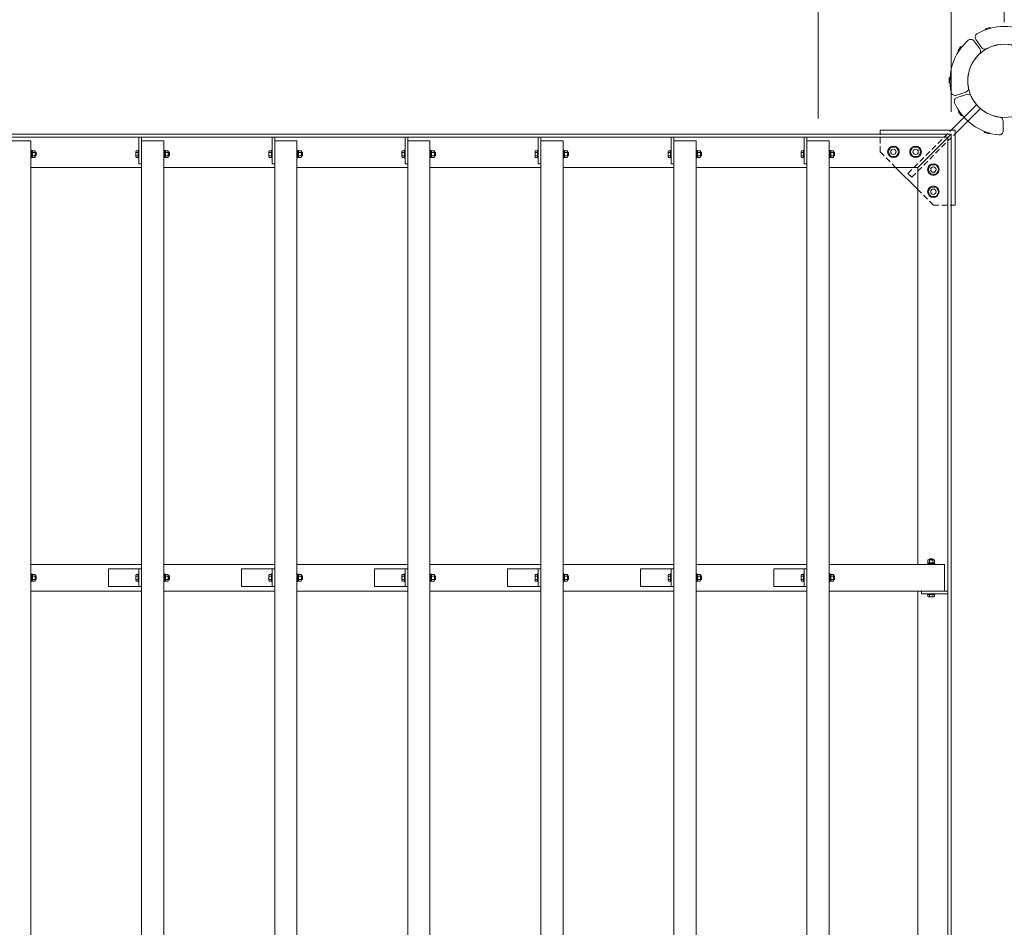
# Model space of a CAD drawing. Extents: x -2387 to 18613, y 30 to 14880.
# Drawn here: x 1975 to 4195, y 10690 to 12736 of the extents above; entities that cross this region are included whole.
import ezdxf

# ---------------------------------------------------------------- set-up
doc = ezdxf.new("R2010")
doc.units = 0
doc.header["$MEASUREMENT"] = 0
doc.header["$PDMODE"] = 1
doc.linetypes.add('DASHED', pattern=[19.05, 12.7, -6.35])
doc.layers.get('0').update_dxf_attribs({"linetype": 'CONTINUOUS'})
doc.layers.get('DefPoints').update_dxf_attribs({"linetype": 'CONTINUOUS'})
for name, color, linetype, lineweight in [('FRAM3', 1, 'CONTINUOUS', 50), ('OW', 22, 'CONTINUOUS', 18), ('ボルト・ビス', 9, 'CONTINUOUS', 9), ('寸法線', 3, 'CONTINUOUS', 18), ('構造', 141, 'CONTINUOUS', 18), ('隠れ線', 5, 'DASHED', 13)]:
    doc.layers.add(name, color=color, linetype=linetype, lineweight=lineweight)
doc.styles.get("Standard").update_dxf_attribs({"font": 'TXT.SHX', "bigfont": 'bigfont.shx'})
doc.dimstyles.new('50ベース', dxfattribs={"dimscale": 50, "dimtxt": 3, "dimasz": 3, "dimexe": 0, "dimexo": 1, "dimgap": 1, "dimtad": 3, "dimdec": 1, "dimdsep": 46, "dimtxsty": 'Standard', "dimblk": 'DOTSMALL', "dimcen": 0, "dimclrd": 256, "dimclre": 256, "dimclrt": 7, "dimadec": 3, "dimazin": 2, "dimtfac": 1, "dimtdec": 1, "dimtix": 1, "dimtmove": 2, "dimatfit": 2, "dimldrblk": 'OPEN', "dimfxl": 0, "dimtolj": 1, "dimlwd": -1, "dimlwe": -1, "dimarcsym": 0})

# ---------------------------------------------------------------- blocks, each defined once
blk = doc.blocks.new('_DotSmall')
at = {"layer": 'FRAM3', "color": 0, "const_width": 0.5}
blk.add_lwpolyline([(-0.0625, 0, 1), (0.0625, 0, 1)], format="xyb", close=True, dxfattribs=at)
blk = doc.blocks.new('*D14')
at = {"layer": 'DefPoints', "color": 0}
for p in [(4074.7, 13508.5), (1074.7, 12478.2), (4074.7, 12478.2)]:
    blk.add_point(p, dxfattribs=at)
at = {"layer": '寸法線'}
for p, q in [((1074.7, 12528.2), (1074.7, 13508.5)), ((1074.7, 13508.5), (4074.7, 13508.5)), ((4074.7, 12528.2), (4074.7, 13508.5))]:
    blk.add_line(p, q, dxfattribs=at)
at = {"layer": '寸法線', "xscale": 150, "yscale": 150, "zscale": 150, "rotation": 180}
blk.add_blockref('_DotSmall', (1074.7, 13508.5), dxfattribs=at)
at = {"layer": '寸法線', "xscale": 150, "yscale": 150, "zscale": 150}
blk.add_blockref('_DotSmall', (4074.7, 13508.5), dxfattribs=at)
at = {"layer": '寸法線', "color": 7, "insert": (2574.7, 13633.5), "char_height": 150, "attachment_point": 5}
blk.add_mtext('\\A1;3000', dxfattribs=at)
blk = doc.blocks.new('_OPEN')
at = {"color": 0, "linetype": 'ByBlock'}
for p, q in [((-1, 0.167), (0, 0)), ((0, 0), (-1, -0.167)), ((0, 0), (-1, 0))]:
    blk.add_line(p, q, dxfattribs=at)
blk = doc.blocks.new('*D15')
at = {"layer": 'DefPoints', "color": 0}
for p in [(4194.7, 13794.3), (954.7, 12680.7), (4194.7, 12680.7)]:
    blk.add_point(p, dxfattribs=at)
at = {"layer": '寸法線'}
for p, q in [((954.7, 12730.7), (954.7, 13794.3)), ((954.7, 13794.3), (4194.7, 13794.3)), ((4194.7, 12730.7), (4194.7, 13794.3))]:
    blk.add_line(p, q, dxfattribs=at)
at = {"layer": '寸法線', "xscale": 150, "yscale": 150, "zscale": 150, "rotation": 180}
blk.add_blockref('_DotSmall', (954.7, 13794.3), dxfattribs=at)
at = {"layer": '寸法線', "xscale": 150, "yscale": 150, "zscale": 150}
blk.add_blockref('_DotSmall', (4194.7, 13794.3), dxfattribs=at)
at = {"layer": '寸法線', "color": 7, "insert": (2574.7, 13919.3), "char_height": 150, "attachment_point": 5}
blk.add_mtext('\\A1;3240', dxfattribs=at)
blk = doc.blocks.new('*D17')
at = {"layer": 'DefPoints', "color": 0}
for p in [(3774.7, 13219.3), (1374.7, 12463.2), (3774.7, 12463.2)]:
    blk.add_point(p, dxfattribs=at)
at = {"layer": '寸法線'}
for p, q in [((1374.7, 12513.2), (1374.7, 13219.3)), ((1374.7, 13219.3), (3774.7, 13219.3)), ((3774.7, 12513.2), (3774.7, 13219.3))]:
    blk.add_line(p, q, dxfattribs=at)
at = {"layer": '寸法線', "xscale": 150, "yscale": 150, "zscale": 150, "rotation": 180}
blk.add_blockref('_DotSmall', (1374.7, 13219.3), dxfattribs=at)
at = {"layer": '寸法線', "xscale": 150, "yscale": 150, "zscale": 150}
blk.add_blockref('_DotSmall', (3774.7, 13219.3), dxfattribs=at)
at = {"layer": '寸法線', "color": 7, "insert": (2574.7, 13344.3), "char_height": 150, "attachment_point": 5}
blk.add_mtext('\\A1;2400@300×8', dxfattribs=at)
blk = doc.blocks.new('*D18')
at = {"layer": 'DefPoints', "color": 0}
for p in [(4074.7, 13219.3), (4074.7, 12478.2), (3774.7, 12463.2)]:
    blk.add_point(p, dxfattribs=at)
at = {"layer": '寸法線'}
for p, q in [((3774.7, 13219.3), (3624.7, 13219.3)), ((3774.7, 12513.2), (3774.7, 13219.3)), ((3774.7, 13219.3), (4074.7, 13219.3)), ((4074.7, 12528.2), (4074.7, 13219.3)), ((4074.7, 13219.3), (4224.7, 13219.3))]:
    blk.add_line(p, q, dxfattribs=at)
at = {"layer": '寸法線', "xscale": 150, "yscale": 150, "zscale": 150}
blk.add_blockref('_DotSmall', (3774.7, 13219.3), dxfattribs=at)
at = {"layer": '寸法線', "xscale": 150, "yscale": 150, "zscale": 150, "rotation": 180}
blk.add_blockref('_DotSmall', (4074.7, 13219.3), dxfattribs=at)
at = {"layer": '寸法線', "color": 7, "insert": (3924.7, 13344.3), "char_height": 150, "attachment_point": 5}
blk.add_mtext('\\A1;300', dxfattribs=at)
blk = doc.blocks.new('*D8')
at = {"layer": 'DefPoints', "color": 0}
for p in [(4194.7, 13794.3), (4194.7, 12680.7), (7434.7, 12680.7)]:
    blk.add_point(p, dxfattribs=at)
at = {"layer": '寸法線'}
for p, q in [((4194.7, 12730.7), (4194.7, 13794.3)), ((7434.7, 13794.3), (4194.7, 13794.3)), ((7434.7, 12730.7), (7434.7, 13794.3))]:
    blk.add_line(p, q, dxfattribs=at)
at = {"layer": '寸法線', "xscale": 150, "yscale": 150, "zscale": 150, "rotation": 180}
blk.add_blockref('_DotSmall', (4194.7, 13794.3), dxfattribs=at)
at = {"layer": '寸法線', "xscale": 150, "yscale": 150, "zscale": 150}
blk.add_blockref('_DotSmall', (7434.7, 13794.3), dxfattribs=at)
at = {"layer": '寸法線', "color": 7, "insert": (5814.7, 13919.3), "char_height": 150, "attachment_point": 5}
blk.add_mtext('\\A1;3240', dxfattribs=at)

msp = doc.modelspace()

# ---------------------------------------------------------------- linework, layer by layer
at = {"layer": 'OW'}
for p, q in [((1949.71, 12463.17), (1999.71, 12463.17)), ((1949.71, 12463.17), (1999.71, 12463.17)), ((1999.71, 9493.17), (1999.71, 12463.17)), ((2249.71, 9493.17), (2249.71, 12463.17)), ((2249.71, 12463.17), (2299.71, 12463.17)), ((2249.71, 12463.17), (2299.71, 12463.17)), ((2299.71, 9493.17), (2299.71, 12463.17)), ((2549.71, 9493.17), (2549.71, 12463.17)), ((2549.71, 12463.17), (2599.71, 12463.17)), ((2549.71, 12463.17), (2599.71, 12463.17)), ((2599.71, 9493.17), (2599.71, 12463.17)), ((2849.71, 9493.17), (2849.71, 12463.17)), ((2849.71, 12463.17), (2899.71, 12463.17)), ((2849.71, 12463.17), (2899.71, 12463.17)), ((2899.71, 9493.17), (2899.71, 12463.17)), ((3149.71, 9493.17), (3149.71, 12463.17)), ((3149.71, 12463.17), (3199.71, 12463.17)), ((3149.71, 12463.17), (3199.71, 12463.17)), ((3199.71, 9493.17), (3199.71, 12463.17)), ((3449.71, 9493.17), (3449.71, 12463.17)), ((3449.71, 12463.17), (3499.71, 12463.17)), ((3449.71, 12463.17), (3499.71, 12463.17)), ((3499.71, 9493.17), (3499.71, 12463.17)), ((3749.71, 9493.17), (3749.71, 12463.17)), ((3749.71, 12463.17), (3799.71, 12463.17)), ((3749.71, 12463.17), (3799.71, 12463.17)), ((3799.71, 9493.17), (3799.71, 12463.17)), ((1999.71, 11508.17), (2249.71, 11508.17)), ((2299.71, 11508.17), (2549.71, 11508.17)), ((2599.71, 11508.17), (2849.71, 11508.17)), ((2899.71, 11508.17), (3149.71, 11508.17)), ((3199.71, 11508.17), (3449.71, 11508.17)), ((3499.71, 11508.17), (3749.71, 11508.17)), ((3799.71, 11508.17), (4059.71, 11508.17)), ((4059.71, 11448.17), (4059.71, 11508.17)), ((1999.71, 11448.17), (2249.71, 11448.17)), ((2299.71, 11448.17), (2549.71, 11448.17)), ((2599.71, 11448.17), (2849.71, 11448.17)), ((2899.71, 11448.17), (3149.71, 11448.17)), ((3199.71, 11448.17), (3449.71, 11448.17)), ((3499.71, 11448.17), (3749.71, 11448.17)), ((3799.71, 11448.17), (4059.71, 11448.17))]:
    msp.add_line(p, q, dxfattribs=at)
at = {"layer": 'OW', "linetype": 'Continuous', "flags": 128}
for points in [[(4234.43, 12670.48, 0.2565684), (4154.99, 12670.48, -0.3777678), (4143.38, 12673.08), (4130.36, 12690.99, -0.4442633), (4133.12, 12704.06, -0.2696777), (4256.3, 12704.06, -0.4442633), (4259.06, 12690.99), (4246.04, 12673.08, -0.3777678)], [(4138.21, 12658.29, 0.2565684), (4113.66, 12582.74, -0.3777678), (4107.6, 12572.5), (4086.55, 12565.66, -0.4442633), (4074.97, 12572.32, -0.2696777), (4113.03, 12689.47, -0.4442633), (4126.32, 12688.05), (4139.33, 12670.14, -0.3777678)], [(4184.34, 12516.33, -0.2565684), (4120.07, 12563.02, 0.3777678), (4109.15, 12567.74), (4088.09, 12560.9, 0.4442633), (4082.64, 12548.71, 0.2696777), (4182.3, 12476.3, 0.4442633), (4192.21, 12485.26), (4192.21, 12507.4, 0.3777678)]]:
    msp.add_lwpolyline(points, format="xyb", close=True, dxfattribs=at)
at = {"layer": 'ボルト・ビス', "ltscale": 0.5}
for p, q in [((1999.71, 12441.67), (2001.31, 12441.67)), ((1999.71, 12424.67), (1999.71, 12441.67)), ((2001.31, 12441.67), (2001.31, 12424.67)), ((2001.31, 12440.87), (2001.31, 12425.47)), ((2001.31, 12440.87), (2003.31, 12440.87)), ((2001.31, 12432.55), (2003.31, 12433.84)), ((2003.31, 12425.47), (2003.31, 12440.87)), ((2003.89, 12440.68), (2003.31, 12439.67)), ((2003.31, 12439.67), (2003.31, 12426.67)), ((2009.23, 12440.68), (2003.89, 12440.68)), ((2009.23, 12436.93), (2003.89, 12436.93)), ((2009.23, 12440.68), (2009.81, 12439.67)), ((2009.81, 12439.67), (2009.81, 12426.67)), ((2011.48, 12437.17), (2009.81, 12437.17)), ((2012.11, 12436.55), (2009.81, 12436.55)), ((2012.11, 12436.55), (2011.48, 12437.17)), ((2011.48, 12437.17), (2011.48, 12429.17)), ((2012.11, 12436.55), (2012.11, 12429.8)), ((2236.61, 12438.8), (2236.61, 12427.54)), ((2237.29, 12440.68), (2242.11, 12440.68)), ((2237.29, 12436.93), (2242.11, 12436.93)), ((2242.11, 12441.67), (2243.71, 12441.67)), ((2242.11, 12441.67), (2242.11, 12424.67)), ((2242.11, 12440.68), (2242.11, 12425.67)), ((2243.71, 12424.67), (2243.71, 12441.67)), ((2299.71, 12441.67), (2301.31, 12441.67)), ((2299.71, 12424.67), (2299.71, 12441.67)), ((2301.31, 12441.67), (2301.31, 12424.67)), ((2301.31, 12440.87), (2301.31, 12425.47)), ((2301.31, 12440.87), (2303.31, 12440.87)), ((2301.31, 12432.55), (2303.31, 12433.84)), ((2303.31, 12425.47), (2303.31, 12440.87)), ((2303.89, 12440.68), (2303.31, 12439.67)), ((2303.31, 12439.67), (2303.31, 12426.67)), ((2309.23, 12440.68), (2303.89, 12440.68)), ((2309.23, 12436.93), (2303.89, 12436.93)), ((2309.23, 12440.68), (2309.81, 12439.67)), ((2309.81, 12439.67), (2309.81, 12426.67)), ((2311.48, 12437.17), (2309.81, 12437.17)), ((2312.11, 12436.55), (2309.81, 12436.55)), ((2312.11, 12436.55), (2311.48, 12437.17)), ((2311.48, 12437.17), (2311.48, 12429.17)), ((2312.11, 12436.55), (2312.11, 12429.8)), ((2536.61, 12438.8), (2536.61, 12427.54)), ((2537.29, 12440.68), (2542.11, 12440.68)), ((2537.29, 12436.93), (2542.11, 12436.93)), ((2542.11, 12441.67), (2543.71, 12441.67)), ((2542.11, 12441.67), (2542.11, 12424.67)), ((2542.11, 12440.68), (2542.11, 12425.67)), ((2543.71, 12424.67), (2543.71, 12441.67)), ((2599.71, 12441.67), (2601.31, 12441.67)), ((2599.71, 12424.67), (2599.71, 12441.67)), ((2601.31, 12441.67), (2601.31, 12424.67)), ((2601.31, 12440.87), (2601.31, 12425.47)), ((2601.31, 12440.87), (2603.31, 12440.87)), ((2601.31, 12432.55), (2603.31, 12433.84)), ((2603.31, 12425.47), (2603.31, 12440.87)), ((2603.89, 12440.68), (2603.31, 12439.67)), ((2603.31, 12439.67), (2603.31, 12426.67)), ((2609.23, 12440.68), (2603.89, 12440.68)), ((2609.23, 12436.93), (2603.89, 12436.93)), ((2609.23, 12440.68), (2609.81, 12439.67)), ((2609.81, 12439.67), (2609.81, 12426.67)), ((2611.48, 12437.17), (2609.81, 12437.17)), ((2612.11, 12436.55), (2609.81, 12436.55)), ((2612.11, 12436.55), (2611.48, 12437.17)), ((2611.48, 12437.17), (2611.48, 12429.17)), ((2612.11, 12436.55), (2612.11, 12429.8)), ((2836.61, 12438.8), (2836.61, 12427.54)), ((2837.29, 12440.68), (2842.11, 12440.68)), ((2837.29, 12436.93), (2842.11, 12436.93)), ((2842.11, 12441.67), (2843.71, 12441.67)), ((2842.11, 12441.67), (2842.11, 12424.67)), ((2842.11, 12440.68), (2842.11, 12425.67)), ((2843.71, 12424.67), (2843.71, 12441.67)), ((2899.71, 12441.67), (2901.31, 12441.67)), ((2899.71, 12424.67), (2899.71, 12441.67)), ((2901.31, 12441.67), (2901.31, 12424.67)), ((2901.31, 12440.87), (2901.31, 12425.47)), ((2901.31, 12440.87), (2903.31, 12440.87)), ((2901.31, 12432.55), (2903.31, 12433.84)), ((2903.31, 12425.47), (2903.31, 12440.87)), ((2903.89, 12440.68), (2903.31, 12439.67)), ((2903.31, 12439.67), (2903.31, 12426.67)), ((2909.23, 12440.68), (2903.89, 12440.68)), ((2909.23, 12436.93), (2903.89, 12436.93)), ((2909.23, 12440.68), (2909.81, 12439.67)), ((2909.81, 12439.67), (2909.81, 12426.67)), ((2911.48, 12437.17), (2909.81, 12437.17)), ((2912.11, 12436.55), (2909.81, 12436.55)), ((2912.11, 12436.55), (2911.48, 12437.17)), ((2911.48, 12437.17), (2911.48, 12429.17)), ((2912.11, 12436.55), (2912.11, 12429.8)), ((3136.61, 12438.8), (3136.61, 12427.54)), ((3137.29, 12440.68), (3142.11, 12440.68)), ((3137.29, 12436.93), (3142.11, 12436.93)), ((3142.11, 12441.67), (3143.71, 12441.67)), ((3142.11, 12441.67), (3142.11, 12424.67)), ((3142.11, 12440.68), (3142.11, 12425.67)), ((3143.71, 12424.67), (3143.71, 12441.67)), ((3199.71, 12441.67), (3201.31, 12441.67)), ((3199.71, 12424.67), (3199.71, 12441.67)), ((3201.31, 12441.67), (3201.31, 12424.67)), ((3201.31, 12440.87), (3201.31, 12425.47)), ((3201.31, 12440.87), (3203.31, 12440.87)), ((3201.31, 12432.55), (3203.31, 12433.84)), ((3203.31, 12425.47), (3203.31, 12440.87)), ((3203.89, 12440.68), (3203.31, 12439.67)), ((3203.31, 12439.67), (3203.31, 12426.67)), ((3209.23, 12440.68), (3203.89, 12440.68)), ((3209.23, 12436.93), (3203.89, 12436.93)), ((3209.23, 12440.68), (3209.81, 12439.67)), ((3209.81, 12439.67), (3209.81, 12426.67)), ((3211.48, 12437.17), (3209.81, 12437.17)), ((3212.11, 12436.55), (3209.81, 12436.55)), ((3212.11, 12436.55), (3211.48, 12437.17)), ((3211.48, 12437.17), (3211.48, 12429.17)), ((3212.11, 12436.55), (3212.11, 12429.8)), ((3436.61, 12438.8), (3436.61, 12427.54)), ((3437.29, 12440.68), (3442.11, 12440.68)), ((3437.29, 12436.93), (3442.11, 12436.93)), ((3442.11, 12441.67), (3443.71, 12441.67)), ((3442.11, 12441.67), (3442.11, 12424.67)), ((3442.11, 12440.68), (3442.11, 12425.67)), ((3443.71, 12424.67), (3443.71, 12441.67)), ((3499.71, 12441.67), (3501.31, 12441.67)), ((3499.71, 12424.67), (3499.71, 12441.67)), ((3501.31, 12441.67), (3501.31, 12424.67)), ((3501.31, 12440.87), (3501.31, 12425.47)), ((3501.31, 12440.87), (3503.31, 12440.87)), ((3501.31, 12432.55), (3503.31, 12433.84)), ((3503.31, 12425.47), (3503.31, 12440.87)), ((3503.89, 12440.68), (3503.31, 12439.67)), ((3503.31, 12439.67), (3503.31, 12426.67)), ((3509.23, 12440.68), (3503.89, 12440.68)), ((3509.23, 12436.93), (3503.89, 12436.93)), ((3509.23, 12440.68), (3509.81, 12439.67)), ((3509.81, 12439.67), (3509.81, 12426.67)), ((3511.48, 12437.17), (3509.81, 12437.17)), ((3512.11, 12436.55), (3509.81, 12436.55)), ((3512.11, 12436.55), (3511.48, 12437.17)), ((3511.48, 12437.17), (3511.48, 12429.17)), ((3512.11, 12436.55), (3512.11, 12429.8)), ((3736.61, 12438.8), (3736.61, 12427.54)), ((3737.29, 12440.68), (3742.11, 12440.68)), ((3737.29, 12436.93), (3742.11, 12436.93)), ((3742.11, 12441.67), (3743.71, 12441.67)), ((3742.11, 12441.67), (3742.11, 12424.67)), ((3742.11, 12440.68), (3742.11, 12425.67)), ((3743.71, 12424.67), (3743.71, 12441.67)), ((3799.71, 12441.67), (3801.31, 12441.67)), ((3799.71, 12424.67), (3799.71, 12441.67)), ((3801.31, 12441.67), (3801.31, 12424.67)), ((3801.31, 12440.87), (3801.31, 12425.47)), ((3801.31, 12440.87), (3803.31, 12440.87)), ((3801.31, 12432.55), (3803.31, 12433.84)), ((3803.31, 12425.47), (3803.31, 12440.87)), ((3803.89, 12440.68), (3803.31, 12439.67)), ((3803.31, 12439.67), (3803.31, 12426.67)), ((3809.23, 12440.68), (3803.89, 12440.68)), ((3809.23, 12436.93), (3803.89, 12436.93)), ((3809.23, 12440.68), (3809.81, 12439.67)), ((3809.81, 12439.67), (3809.81, 12426.67)), ((3811.48, 12437.17), (3809.81, 12437.17)), ((3812.11, 12436.55), (3809.81, 12436.55)), ((3812.11, 12436.55), (3811.48, 12437.17)), ((3811.48, 12437.17), (3811.48, 12429.17)), ((3812.11, 12436.55), (3812.11, 12429.8)), ((1999.71, 12424.67), (2001.31, 12424.67)), ((2001.31, 12425.47), (2003.31, 12425.47)), ((2003.89, 12425.67), (2003.31, 12426.67)), ((2009.23, 12429.42), (2003.89, 12429.42)), ((2009.23, 12425.67), (2003.89, 12425.67)), ((2009.23, 12425.67), (2009.81, 12426.67)), ((2012.11, 12429.8), (2009.81, 12429.8)), ((2011.48, 12429.17), (2009.81, 12429.17)), ((2011.48, 12429.17), (2012.11, 12429.8)), ((2237.29, 12429.42), (2242.11, 12429.42)), ((2237.29, 12425.67), (2242.11, 12425.67)), ((2242.11, 12424.67), (2243.71, 12424.67)), ((2299.71, 12424.67), (2301.31, 12424.67)), ((2301.31, 12425.47), (2303.31, 12425.47)), ((2303.89, 12425.67), (2303.31, 12426.67)), ((2309.23, 12429.42), (2303.89, 12429.42)), ((2309.23, 12425.67), (2303.89, 12425.67)), ((2309.23, 12425.67), (2309.81, 12426.67)), ((2312.11, 12429.8), (2309.81, 12429.8)), ((2311.48, 12429.17), (2309.81, 12429.17)), ((2311.48, 12429.17), (2312.11, 12429.8)), ((2537.29, 12429.42), (2542.11, 12429.42)), ((2537.29, 12425.67), (2542.11, 12425.67)), ((2542.11, 12424.67), (2543.71, 12424.67)), ((2599.71, 12424.67), (2601.31, 12424.67)), ((2601.31, 12425.47), (2603.31, 12425.47)), ((2603.89, 12425.67), (2603.31, 12426.67)), ((2609.23, 12429.42), (2603.89, 12429.42)), ((2609.23, 12425.67), (2603.89, 12425.67)), ((2609.23, 12425.67), (2609.81, 12426.67)), ((2612.11, 12429.8), (2609.81, 12429.8)), ((2611.48, 12429.17), (2609.81, 12429.17)), ((2611.48, 12429.17), (2612.11, 12429.8)), ((2837.29, 12429.42), (2842.11, 12429.42)), ((2837.29, 12425.67), (2842.11, 12425.67)), ((2842.11, 12424.67), (2843.71, 12424.67)), ((2899.71, 12424.67), (2901.31, 12424.67)), ((2901.31, 12425.47), (2903.31, 12425.47)), ((2903.89, 12425.67), (2903.31, 12426.67)), ((2909.23, 12429.42), (2903.89, 12429.42)), ((2909.23, 12425.67), (2903.89, 12425.67)), ((2909.23, 12425.67), (2909.81, 12426.67)), ((2912.11, 12429.8), (2909.81, 12429.8)), ((2911.48, 12429.17), (2909.81, 12429.17)), ((2911.48, 12429.17), (2912.11, 12429.8)), ((3137.29, 12429.42), (3142.11, 12429.42)), ((3137.29, 12425.67), (3142.11, 12425.67)), ((3142.11, 12424.67), (3143.71, 12424.67)), ((3199.71, 12424.67), (3201.31, 12424.67)), ((3201.31, 12425.47), (3203.31, 12425.47)), ((3203.89, 12425.67), (3203.31, 12426.67)), ((3209.23, 12429.42), (3203.89, 12429.42)), ((3209.23, 12425.67), (3203.89, 12425.67)), ((3209.23, 12425.67), (3209.81, 12426.67)), ((3212.11, 12429.8), (3209.81, 12429.8)), ((3211.48, 12429.17), (3209.81, 12429.17)), ((3211.48, 12429.17), (3212.11, 12429.8)), ((3437.29, 12429.42), (3442.11, 12429.42)), ((3437.29, 12425.67), (3442.11, 12425.67)), ((3442.11, 12424.67), (3443.71, 12424.67)), ((3499.71, 12424.67), (3501.31, 12424.67)), ((3501.31, 12425.47), (3503.31, 12425.47)), ((3503.89, 12425.67), (3503.31, 12426.67)), ((3509.23, 12429.42), (3503.89, 12429.42)), ((3509.23, 12425.67), (3503.89, 12425.67)), ((3509.23, 12425.67), (3509.81, 12426.67)), ((3512.11, 12429.8), (3509.81, 12429.8)), ((3511.48, 12429.17), (3509.81, 12429.17)), ((3511.48, 12429.17), (3512.11, 12429.8)), ((3737.29, 12429.42), (3742.11, 12429.42)), ((3737.29, 12425.67), (3742.11, 12425.67)), ((3742.11, 12424.67), (3743.71, 12424.67)), ((3799.71, 12424.67), (3801.31, 12424.67)), ((3801.31, 12425.47), (3803.31, 12425.47)), ((3803.89, 12425.67), (3803.31, 12426.67)), ((3809.23, 12429.42), (3803.89, 12429.42)), ((3809.23, 12425.67), (3803.89, 12425.67)), ((3809.23, 12425.67), (3809.81, 12426.67)), ((3812.11, 12429.8), (3809.81, 12429.8)), ((3811.48, 12429.17), (3809.81, 12429.17)), ((3811.48, 12429.17), (3812.11, 12429.8)), ((4038.21, 11509.77), (4021.21, 11509.77)), ((4021.21, 11508.17), (4021.21, 11509.77)), ((4021.21, 11508.17), (4038.21, 11508.17)), ((4022.01, 11509.77), (4022.01, 11511.77)), ((4022.01, 11511.77), (4037.41, 11511.77)), ((4037.41, 11509.77), (4022.01, 11509.77)), ((4022.2, 11517.69), (4023.21, 11518.27)), ((4022.2, 11517.69), (4022.2, 11512.35)), ((4022.2, 11512.35), (4023.21, 11511.77)), ((4036.21, 11518.27), (4023.21, 11518.27)), ((4036.21, 11511.77), (4023.21, 11511.77)), ((4025.71, 11519.95), (4026.33, 11520.57)), ((4033.71, 11519.95), (4025.71, 11519.95)), ((4025.71, 11519.95), (4025.71, 11518.27)), ((4025.96, 11517.69), (4025.96, 11512.35)), ((4026.33, 11520.57), (4026.33, 11518.27)), ((4033.08, 11520.57), (4026.33, 11520.57)), ((4029.09, 11509.77), (4030.38, 11511.77)), ((4033.08, 11520.57), (4033.71, 11519.95)), ((4033.08, 11520.57), (4033.08, 11518.27)), ((4033.46, 11517.69), (4033.46, 11512.35)), ((4033.71, 11519.95), (4033.71, 11518.27)), ((4037.21, 11517.69), (4036.21, 11518.27)), ((4037.21, 11512.35), (4036.21, 11511.77)), ((4037.21, 11517.69), (4037.21, 11512.35)), ((4037.41, 11509.77), (4037.41, 11511.77)), ((4038.21, 11508.17), (4038.21, 11509.77)), ((1999.71, 11486.67), (2001.31, 11486.67)), ((1999.71, 11469.67), (1999.71, 11486.67)), ((2001.31, 11486.67), (2001.31, 11469.67)), ((2001.31, 11485.87), (2001.31, 11470.47)), ((2001.31, 11485.87), (2003.31, 11485.87)), ((2001.31, 11477.55), (2003.31, 11478.84)), ((2003.31, 11470.47), (2003.31, 11485.87)), ((2003.89, 11485.68), (2003.31, 11484.67)), ((2003.31, 11484.67), (2003.31, 11471.67)), ((2009.23, 11485.68), (2003.89, 11485.68)), ((2009.23, 11481.93), (2003.89, 11481.93)), ((2009.23, 11485.68), (2009.81, 11484.67)), ((2009.81, 11484.67), (2009.81, 11471.67)), ((2011.48, 11482.17), (2009.81, 11482.17)), ((2012.11, 11481.55), (2009.81, 11481.55)), ((2012.11, 11481.55), (2011.48, 11482.17)), ((2011.48, 11482.17), (2011.48, 11474.17)), ((2012.11, 11481.55), (2012.11, 11474.8)), ((2236.61, 11483.8), (2236.61, 11472.54)), ((2237.29, 11485.68), (2242.11, 11485.68)), ((2237.29, 11481.93), (2242.11, 11481.93)), ((2242.11, 11486.67), (2243.71, 11486.67)), ((2242.11, 11486.67), (2242.11, 11469.67)), ((2242.11, 11485.68), (2242.11, 11470.67)), ((2243.71, 11469.67), (2243.71, 11486.67)), ((2299.71, 11486.67), (2301.31, 11486.67)), ((2299.71, 11469.67), (2299.71, 11486.67)), ((2301.31, 11486.67), (2301.31, 11469.67)), ((2301.31, 11485.87), (2301.31, 11470.47)), ((2301.31, 11485.87), (2303.31, 11485.87)), ((2301.31, 11477.55), (2303.31, 11478.84)), ((2303.31, 11470.47), (2303.31, 11485.87)), ((2303.89, 11485.68), (2303.31, 11484.67)), ((2303.31, 11484.67), (2303.31, 11471.67)), ((2309.23, 11485.68), (2303.89, 11485.68)), ((2309.23, 11481.93), (2303.89, 11481.93)), ((2309.23, 11485.68), (2309.81, 11484.67)), ((2309.81, 11484.67), (2309.81, 11471.67)), ((2311.48, 11482.17), (2309.81, 11482.17)), ((2312.11, 11481.55), (2309.81, 11481.55)), ((2312.11, 11481.55), (2311.48, 11482.17)), ((2311.48, 11482.17), (2311.48, 11474.17)), ((2312.11, 11481.55), (2312.11, 11474.8)), ((2536.61, 11483.8), (2536.61, 11472.54)), ((2537.29, 11485.68), (2542.11, 11485.68)), ((2537.29, 11481.93), (2542.11, 11481.93)), ((2542.11, 11486.67), (2543.71, 11486.67)), ((2542.11, 11486.67), (2542.11, 11469.67)), ((2542.11, 11485.68), (2542.11, 11470.67)), ((2543.71, 11469.67), (2543.71, 11486.67)), ((2599.71, 11486.67), (2601.31, 11486.67)), ((2599.71, 11469.67), (2599.71, 11486.67)), ((2601.31, 11486.67), (2601.31, 11469.67)), ((2601.31, 11485.87), (2601.31, 11470.47)), ((2601.31, 11485.87), (2603.31, 11485.87)), ((2601.31, 11477.55), (2603.31, 11478.84)), ((2603.31, 11470.47), (2603.31, 11485.87)), ((2603.89, 11485.68), (2603.31, 11484.67)), ((2603.31, 11484.67), (2603.31, 11471.67)), ((2609.23, 11485.68), (2603.89, 11485.68)), ((2609.23, 11481.93), (2603.89, 11481.93)), ((2609.23, 11485.68), (2609.81, 11484.67)), ((2609.81, 11484.67), (2609.81, 11471.67)), ((2611.48, 11482.17), (2609.81, 11482.17)), ((2612.11, 11481.55), (2609.81, 11481.55)), ((2612.11, 11481.55), (2611.48, 11482.17)), ((2611.48, 11482.17), (2611.48, 11474.17)), ((2612.11, 11481.55), (2612.11, 11474.8)), ((2836.61, 11483.8), (2836.61, 11472.54)), ((2837.29, 11485.68), (2842.11, 11485.68)), ((2837.29, 11481.93), (2842.11, 11481.93)), ((2842.11, 11486.67), (2843.71, 11486.67)), ((2842.11, 11486.67), (2842.11, 11469.67)), ((2842.11, 11485.68), (2842.11, 11470.67)), ((2843.71, 11469.67), (2843.71, 11486.67)), ((2899.71, 11486.67), (2901.31, 11486.67)), ((2899.71, 11469.67), (2899.71, 11486.67)), ((2901.31, 11486.67), (2901.31, 11469.67)), ((2901.31, 11485.87), (2901.31, 11470.47)), ((2901.31, 11485.87), (2903.31, 11485.87)), ((2901.31, 11477.55), (2903.31, 11478.84)), ((2903.31, 11470.47), (2903.31, 11485.87)), ((2903.89, 11485.68), (2903.31, 11484.67)), ((2903.31, 11484.67), (2903.31, 11471.67)), ((2909.23, 11485.68), (2903.89, 11485.68)), ((2909.23, 11481.93), (2903.89, 11481.93)), ((2909.23, 11485.68), (2909.81, 11484.67)), ((2909.81, 11484.67), (2909.81, 11471.67)), ((2911.48, 11482.17), (2909.81, 11482.17)), ((2912.11, 11481.55), (2909.81, 11481.55)), ((2912.11, 11481.55), (2911.48, 11482.17)), ((2911.48, 11482.17), (2911.48, 11474.17)), ((2912.11, 11481.55), (2912.11, 11474.8)), ((3136.61, 11483.8), (3136.61, 11472.54)), ((3137.29, 11485.68), (3142.11, 11485.68)), ((3137.29, 11481.93), (3142.11, 11481.93)), ((3142.11, 11486.67), (3143.71, 11486.67)), ((3142.11, 11486.67), (3142.11, 11469.67)), ((3142.11, 11485.68), (3142.11, 11470.67)), ((3143.71, 11469.67), (3143.71, 11486.67)), ((3199.71, 11486.67), (3201.31, 11486.67)), ((3199.71, 11469.67), (3199.71, 11486.67)), ((3201.31, 11486.67), (3201.31, 11469.67)), ((3201.31, 11485.87), (3201.31, 11470.47)), ((3201.31, 11485.87), (3203.31, 11485.87)), ((3201.31, 11477.55), (3203.31, 11478.84)), ((3203.31, 11470.47), (3203.31, 11485.87)), ((3203.89, 11485.68), (3203.31, 11484.67)), ((3203.31, 11484.67), (3203.31, 11471.67)), ((3209.23, 11485.68), (3203.89, 11485.68)), ((3209.23, 11481.93), (3203.89, 11481.93)), ((3209.23, 11485.68), (3209.81, 11484.67)), ((3209.81, 11484.67), (3209.81, 11471.67)), ((3211.48, 11482.17), (3209.81, 11482.17)), ((3212.11, 11481.55), (3209.81, 11481.55)), ((3212.11, 11481.55), (3211.48, 11482.17)), ((3211.48, 11482.17), (3211.48, 11474.17)), ((3212.11, 11481.55), (3212.11, 11474.8)), ((3436.61, 11483.8), (3436.61, 11472.54)), ((3437.29, 11485.68), (3442.11, 11485.68)), ((3437.29, 11481.93), (3442.11, 11481.93)), ((3442.11, 11486.67), (3443.71, 11486.67)), ((3442.11, 11486.67), (3442.11, 11469.67)), ((3442.11, 11485.68), (3442.11, 11470.67)), ((3443.71, 11469.67), (3443.71, 11486.67)), ((3499.71, 11486.67), (3501.31, 11486.67)), ((3499.71, 11469.67), (3499.71, 11486.67)), ((3501.31, 11486.67), (3501.31, 11469.67)), ((3501.31, 11485.87), (3501.31, 11470.47)), ((3501.31, 11485.87), (3503.31, 11485.87)), ((3501.31, 11477.55), (3503.31, 11478.84)), ((3503.31, 11470.47), (3503.31, 11485.87)), ((3503.89, 11485.68), (3503.31, 11484.67)), ((3503.31, 11484.67), (3503.31, 11471.67)), ((3509.23, 11485.68), (3503.89, 11485.68)), ((3509.23, 11481.93), (3503.89, 11481.93)), ((3509.23, 11485.68), (3509.81, 11484.67)), ((3509.81, 11484.67), (3509.81, 11471.67)), ((3511.48, 11482.17), (3509.81, 11482.17)), ((3512.11, 11481.55), (3509.81, 11481.55)), ((3512.11, 11481.55), (3511.48, 11482.17)), ((3511.48, 11482.17), (3511.48, 11474.17)), ((3512.11, 11481.55), (3512.11, 11474.8)), ((3736.61, 11483.8), (3736.61, 11472.54)), ((3737.29, 11485.68), (3742.11, 11485.68)), ((3737.29, 11481.93), (3742.11, 11481.93)), ((3742.11, 11486.67), (3743.71, 11486.67)), ((3742.11, 11486.67), (3742.11, 11469.67)), ((3742.11, 11485.68), (3742.11, 11470.67)), ((3743.71, 11469.67), (3743.71, 11486.67)), ((3799.71, 11486.67), (3801.31, 11486.67)), ((3799.71, 11469.67), (3799.71, 11486.67)), ((3801.31, 11486.67), (3801.31, 11469.67)), ((3801.31, 11485.87), (3801.31, 11470.47)), ((3801.31, 11485.87), (3803.31, 11485.87)), ((3801.31, 11477.55), (3803.31, 11478.84)), ((3803.31, 11470.47), (3803.31, 11485.87)), ((3803.89, 11485.68), (3803.31, 11484.67)), ((3803.31, 11484.67), (3803.31, 11471.67)), ((3809.23, 11485.68), (3803.89, 11485.68)), ((3809.23, 11481.93), (3803.89, 11481.93)), ((3809.23, 11485.68), (3809.81, 11484.67)), ((3809.81, 11484.67), (3809.81, 11471.67)), ((3811.48, 11482.17), (3809.81, 11482.17)), ((3812.11, 11481.55), (3809.81, 11481.55)), ((3812.11, 11481.55), (3811.48, 11482.17)), ((3811.48, 11482.17), (3811.48, 11474.17)), ((3812.11, 11481.55), (3812.11, 11474.8)), ((1999.71, 11469.67), (2001.31, 11469.67)), ((2001.31, 11470.47), (2003.31, 11470.47)), ((2003.89, 11470.67), (2003.31, 11471.67)), ((2009.23, 11474.42), (2003.89, 11474.42)), ((2009.23, 11470.67), (2003.89, 11470.67)), ((2009.23, 11470.67), (2009.81, 11471.67)), ((2012.11, 11474.8), (2009.81, 11474.8)), ((2011.48, 11474.17), (2009.81, 11474.17)), ((2011.48, 11474.17), (2012.11, 11474.8)), ((2237.29, 11474.42), (2242.11, 11474.42)), ((2237.29, 11470.67), (2242.11, 11470.67)), ((2242.11, 11469.67), (2243.71, 11469.67)), ((2299.71, 11469.67), (2301.31, 11469.67)), ((2301.31, 11470.47), (2303.31, 11470.47)), ((2303.89, 11470.67), (2303.31, 11471.67)), ((2309.23, 11474.42), (2303.89, 11474.42)), ((2309.23, 11470.67), (2303.89, 11470.67)), ((2309.23, 11470.67), (2309.81, 11471.67)), ((2312.11, 11474.8), (2309.81, 11474.8)), ((2311.48, 11474.17), (2309.81, 11474.17)), ((2311.48, 11474.17), (2312.11, 11474.8)), ((2537.29, 11474.42), (2542.11, 11474.42)), ((2537.29, 11470.67), (2542.11, 11470.67)), ((2542.11, 11469.67), (2543.71, 11469.67)), ((2599.71, 11469.67), (2601.31, 11469.67)), ((2601.31, 11470.47), (2603.31, 11470.47)), ((2603.89, 11470.67), (2603.31, 11471.67)), ((2609.23, 11474.42), (2603.89, 11474.42)), ((2609.23, 11470.67), (2603.89, 11470.67)), ((2609.23, 11470.67), (2609.81, 11471.67)), ((2612.11, 11474.8), (2609.81, 11474.8)), ((2611.48, 11474.17), (2609.81, 11474.17)), ((2611.48, 11474.17), (2612.11, 11474.8)), ((2837.29, 11474.42), (2842.11, 11474.42)), ((2837.29, 11470.67), (2842.11, 11470.67)), ((2842.11, 11469.67), (2843.71, 11469.67)), ((2899.71, 11469.67), (2901.31, 11469.67)), ((2901.31, 11470.47), (2903.31, 11470.47)), ((2903.89, 11470.67), (2903.31, 11471.67)), ((2909.23, 11474.42), (2903.89, 11474.42)), ((2909.23, 11470.67), (2903.89, 11470.67)), ((2909.23, 11470.67), (2909.81, 11471.67)), ((2912.11, 11474.8), (2909.81, 11474.8)), ((2911.48, 11474.17), (2909.81, 11474.17)), ((2911.48, 11474.17), (2912.11, 11474.8)), ((3137.29, 11474.42), (3142.11, 11474.42)), ((3137.29, 11470.67), (3142.11, 11470.67)), ((3142.11, 11469.67), (3143.71, 11469.67)), ((3199.71, 11469.67), (3201.31, 11469.67)), ((3201.31, 11470.47), (3203.31, 11470.47)), ((3203.89, 11470.67), (3203.31, 11471.67)), ((3209.23, 11474.42), (3203.89, 11474.42)), ((3209.23, 11470.67), (3203.89, 11470.67)), ((3209.23, 11470.67), (3209.81, 11471.67)), ((3212.11, 11474.8), (3209.81, 11474.8)), ((3211.48, 11474.17), (3209.81, 11474.17)), ((3211.48, 11474.17), (3212.11, 11474.8)), ((3437.29, 11474.42), (3442.11, 11474.42)), ((3437.29, 11470.67), (3442.11, 11470.67)), ((3442.11, 11469.67), (3443.71, 11469.67)), ((3499.71, 11469.67), (3501.31, 11469.67)), ((3501.31, 11470.47), (3503.31, 11470.47)), ((3503.89, 11470.67), (3503.31, 11471.67)), ((3509.23, 11474.42), (3503.89, 11474.42)), ((3509.23, 11470.67), (3503.89, 11470.67)), ((3509.23, 11470.67), (3509.81, 11471.67)), ((3512.11, 11474.8), (3509.81, 11474.8)), ((3511.48, 11474.17), (3509.81, 11474.17)), ((3511.48, 11474.17), (3512.11, 11474.8)), ((3737.29, 11474.42), (3742.11, 11474.42)), ((3737.29, 11470.67), (3742.11, 11470.67)), ((3742.11, 11469.67), (3743.71, 11469.67)), ((3799.71, 11469.67), (3801.31, 11469.67)), ((3801.31, 11470.47), (3803.31, 11470.47)), ((3803.89, 11470.67), (3803.31, 11471.67)), ((3809.23, 11474.42), (3803.89, 11474.42)), ((3809.23, 11470.67), (3803.89, 11470.67)), ((3809.23, 11470.67), (3809.81, 11471.67)), ((3812.11, 11474.8), (3809.81, 11474.8)), ((3811.48, 11474.17), (3809.81, 11474.17)), ((3811.48, 11474.17), (3812.11, 11474.8)), ((4021.21, 11440.57), (4021.21, 11442.17)), ((4021.21, 11442.17), (4038.21, 11442.17)), ((4038.21, 11440.57), (4021.21, 11440.57)), ((4037.21, 11440.57), (4022.2, 11440.57)), ((4022.2, 11435.76), (4022.2, 11440.57)), ((4035.34, 11435.07), (4024.08, 11435.07)), ((4025.96, 11435.76), (4025.96, 11440.57)), ((4033.46, 11435.76), (4033.46, 11440.57)), ((4037.21, 11435.76), (4037.21, 11440.57)), ((4038.21, 11440.57), (4038.21, 11442.17))]:
    msp.add_line(p, q, dxfattribs=at)
at = {"layer": 'ボルト・ビス', "linetype": 'Continuous'}
for p, q in [((3938.71, 12448.56), (3932.71, 12438.17)), ((3932.71, 12438.17), (3938.71, 12427.78)), ((3950.71, 12448.56), (3938.71, 12448.56)), ((3956.71, 12438.17), (3950.71, 12448.56)), ((3950.71, 12427.78), (3956.71, 12438.17)), ((3988.71, 12448.56), (3982.71, 12438.17)), ((3982.71, 12438.17), (3988.71, 12427.78)), ((4000.71, 12448.56), (3988.71, 12448.56)), ((4006.71, 12438.17), (4000.71, 12448.56)), ((4000.71, 12427.78), (4006.71, 12438.17)), ((3938.71, 12427.78), (3950.71, 12427.78)), ((3988.71, 12427.78), (4000.71, 12427.78)), ((4022.71, 12398.17), (4028.71, 12408.56)), ((4028.71, 12387.78), (4022.71, 12398.17)), ((4028.71, 12408.56), (4040.71, 12408.56)), ((4040.71, 12387.78), (4028.71, 12387.78)), ((4040.71, 12408.56), (4046.71, 12398.17)), ((4046.71, 12398.17), (4040.71, 12387.78)), ((4022.71, 12348.17), (4028.71, 12358.56)), ((4028.71, 12337.78), (4022.71, 12348.17)), ((4028.71, 12358.56), (4040.71, 12358.56)), ((4040.71, 12358.56), (4046.71, 12348.17)), ((4046.71, 12348.17), (4040.71, 12337.78)), ((4040.71, 12337.78), (4028.71, 12337.78))]:
    msp.add_line(p, q, dxfattribs=at)
at = {"layer": 'ボルト・ビス'}
for points in [[(4164.07, 12716.96), (4163.92, 12717.43), (4162.04, 12718.41), (4152.5, 12715.41), (4151.52, 12713.52), (4151.67, 12713.05)], [(4091.2, 12664.02), (4090.8, 12664.31), (4090.45, 12666.4), (4096.25, 12674.54), (4098.35, 12674.89), (4098.75, 12674.6)], [(4072.27, 12605.74), (4071.77, 12605.75), (4070.26, 12604.26), (4070.17, 12594.26), (4071.66, 12592.75), (4072.16, 12592.74)], [(4100.1, 12520.08), (4099.7, 12519.78), (4097.6, 12520.1), (4091.65, 12528.14), (4091.97, 12530.23), (4092.37, 12530.53)], [(4149.67, 12484.07), (4149.52, 12483.59), (4150.46, 12481.69), (4159.95, 12478.52), (4161.84, 12479.47), (4162, 12479.94)]]:
    msp.add_lwpolyline(points, close=True, dxfattribs=at)
at = {"layer": 'ボルト・ビス', "linetype": 'Continuous'}
for centre in [(3944.71, 12438.17), (3994.71, 12438.17), (4034.71, 12398.17), (4034.71, 12348.17)]:
    msp.add_circle(centre, 13, dxfattribs=at)
at = {"layer": 'ボルト・ビス'}
for centre in [(3944.71, 12438.17), (3994.71, 12438.17), (4034.71, 12398.17), (4034.71, 12348.17)]:
    msp.add_circle(centre, 6, dxfattribs=at)
at = {"layer": 'ボルト・ビス', "ltscale": 0.5}
for centre, radius, start, end in [((2006.63, 12438.8), 3.32, 145.61575, 214.38425), ((2015.73, 12433.17), 12.42, 162.41205, 197.58795), ((2006.49, 12438.8), 3.32, 325.61575, 34.38425), ((1997.39, 12433.17), 12.42, 342.41205, 17.58795), ((2239.53, 12438.8), 2.92, 140, 220), ((2247.26, 12433.17), 10.65, 159.37179, 200.62821), ((2306.63, 12438.8), 3.32, 145.61575, 214.38425), ((2315.73, 12433.17), 12.42, 162.41205, 197.58795), ((2306.49, 12438.8), 3.32, 325.61575, 34.38425), ((2297.39, 12433.17), 12.42, 342.41205, 17.58795), ((2539.53, 12438.8), 2.92, 140, 220), ((2547.26, 12433.17), 10.65, 159.37179, 200.62821), ((2606.63, 12438.8), 3.32, 145.61575, 214.38425), ((2615.73, 12433.17), 12.42, 162.41205, 197.58795), ((2606.49, 12438.8), 3.32, 325.61575, 34.38425), ((2597.39, 12433.17), 12.42, 342.41205, 17.58795), ((2839.53, 12438.8), 2.92, 140, 220), ((2847.26, 12433.17), 10.65, 159.37179, 200.62821), ((2906.63, 12438.8), 3.32, 145.61575, 214.38425), ((2915.73, 12433.17), 12.42, 162.41205, 197.58795), ((2906.49, 12438.8), 3.32, 325.61575, 34.38425), ((2897.39, 12433.17), 12.42, 342.41205, 17.58795), ((3139.53, 12438.8), 2.92, 140, 220), ((3147.26, 12433.17), 10.65, 159.37179, 200.62821), ((3206.63, 12438.8), 3.32, 145.61575, 214.38425), ((3215.73, 12433.17), 12.42, 162.41205, 197.58795), ((3206.49, 12438.8), 3.32, 325.61575, 34.38425), ((3197.39, 12433.17), 12.42, 342.41205, 17.58795), ((3439.53, 12438.8), 2.92, 140, 220), ((3447.26, 12433.17), 10.65, 159.37179, 200.62821), ((3506.63, 12438.8), 3.32, 145.61575, 214.38425), ((3515.73, 12433.17), 12.42, 162.41205, 197.58795), ((3506.49, 12438.8), 3.32, 325.61575, 34.38425), ((3497.39, 12433.17), 12.42, 342.41205, 17.58795), ((3739.53, 12438.8), 2.92, 140, 220), ((3747.26, 12433.17), 10.65, 159.37179, 200.62821), ((3806.63, 12438.8), 3.32, 145.61575, 214.38425), ((3815.73, 12433.17), 12.42, 162.41205, 197.58795), ((3806.49, 12438.8), 3.32, 325.61575, 34.38425), ((3797.39, 12433.17), 12.42, 342.41205, 17.58795), ((2006.63, 12427.54), 3.32, 145.61575, 214.38425), ((2006.49, 12427.54), 3.32, 325.61575, 34.38425), ((2239.53, 12427.54), 2.92, 140, 220), ((2306.63, 12427.54), 3.32, 145.61575, 214.38425), ((2306.49, 12427.54), 3.32, 325.61575, 34.38425), ((2539.53, 12427.54), 2.92, 140, 220), ((2606.63, 12427.54), 3.32, 145.61575, 214.38425), ((2606.49, 12427.54), 3.32, 325.61575, 34.38425), ((2839.53, 12427.54), 2.92, 140, 220), ((2906.63, 12427.54), 3.32, 145.61575, 214.38425), ((2906.49, 12427.54), 3.32, 325.61575, 34.38425), ((3139.53, 12427.54), 2.92, 140, 220), ((3206.63, 12427.54), 3.32, 145.61575, 214.38425), ((3206.49, 12427.54), 3.32, 325.61575, 34.38425), ((3439.53, 12427.54), 2.92, 140, 220), ((3506.63, 12427.54), 3.32, 145.61575, 214.38425), ((3506.49, 12427.54), 3.32, 325.61575, 34.38425), ((3739.53, 12427.54), 2.92, 140, 220), ((3806.63, 12427.54), 3.32, 145.61575, 214.38425), ((3806.49, 12427.54), 3.32, 325.61575, 34.38425), ((4024.08, 11514.95), 3.32, 55.61575, 124.38425), ((4024.08, 11515.09), 3.32, 235.61575, 304.38425), ((4029.71, 11505.85), 12.42, 72.41205, 107.58795), ((4029.71, 11524.19), 12.42, 252.41205, 287.58795), ((4035.34, 11514.95), 3.32, 55.61575, 124.38425), ((4035.34, 11515.09), 3.32, 235.61575, 304.38425), ((2006.63, 11483.8), 3.32, 145.61575, 214.38425), ((2015.73, 11478.17), 12.42, 162.41205, 197.58795), ((2006.49, 11483.8), 3.32, 325.61575, 34.38425), ((1997.39, 11478.17), 12.42, 342.41205, 17.58795), ((2239.53, 11483.8), 2.92, 140, 220), ((2247.26, 11478.17), 10.65, 159.37179, 200.62821), ((2306.63, 11483.8), 3.32, 145.61575, 214.38425), ((2315.73, 11478.17), 12.42, 162.41205, 197.58795), ((2306.49, 11483.8), 3.32, 325.61575, 34.38425), ((2297.39, 11478.17), 12.42, 342.41205, 17.58795), ((2539.53, 11483.8), 2.92, 140, 220), ((2547.26, 11478.17), 10.65, 159.37179, 200.62821), ((2606.63, 11483.8), 3.32, 145.61575, 214.38425), ((2615.73, 11478.17), 12.42, 162.41205, 197.58795), ((2606.49, 11483.8), 3.32, 325.61575, 34.38425), ((2597.39, 11478.17), 12.42, 342.41205, 17.58795), ((2839.53, 11483.8), 2.92, 140, 220), ((2847.26, 11478.17), 10.65, 159.37179, 200.62821), ((2906.63, 11483.8), 3.32, 145.61575, 214.38425), ((2915.73, 11478.17), 12.42, 162.41205, 197.58795), ((2906.49, 11483.8), 3.32, 325.61575, 34.38425), ((2897.39, 11478.17), 12.42, 342.41205, 17.58795), ((3139.53, 11483.8), 2.92, 140, 220), ((3147.26, 11478.17), 10.65, 159.37179, 200.62821), ((3206.63, 11483.8), 3.32, 145.61575, 214.38425), ((3215.73, 11478.17), 12.42, 162.41205, 197.58795), ((3206.49, 11483.8), 3.32, 325.61575, 34.38425), ((3197.39, 11478.17), 12.42, 342.41205, 17.58795), ((3439.53, 11483.8), 2.92, 140, 220), ((3447.26, 11478.17), 10.65, 159.37179, 200.62821), ((3506.63, 11483.8), 3.32, 145.61575, 214.38425), ((3515.73, 11478.17), 12.42, 162.41205, 197.58795), ((3506.49, 11483.8), 3.32, 325.61575, 34.38425), ((3497.39, 11478.17), 12.42, 342.41205, 17.58795), ((3739.53, 11483.8), 2.92, 140, 220), ((3747.26, 11478.17), 10.65, 159.37179, 200.62821), ((3806.63, 11483.8), 3.32, 145.61575, 214.38425), ((3815.73, 11478.17), 12.42, 162.41205, 197.58795), ((3806.49, 11483.8), 3.32, 325.61575, 34.38425), ((3797.39, 11478.17), 12.42, 342.41205, 17.58795), ((2006.63, 11472.54), 3.32, 145.61575, 214.38425), ((2006.49, 11472.54), 3.32, 325.61575, 34.38425), ((2239.53, 11472.54), 2.92, 140, 220), ((2306.63, 11472.54), 3.32, 145.61575, 214.38425), ((2306.49, 11472.54), 3.32, 325.61575, 34.38425), ((2539.53, 11472.54), 2.92, 140, 220), ((2606.63, 11472.54), 3.32, 145.61575, 214.38425), ((2606.49, 11472.54), 3.32, 325.61575, 34.38425), ((2839.53, 11472.54), 2.92, 140, 220), ((2906.63, 11472.54), 3.32, 145.61575, 214.38425), ((2906.49, 11472.54), 3.32, 325.61575, 34.38425), ((3139.53, 11472.54), 2.92, 140, 220), ((3206.63, 11472.54), 3.32, 145.61575, 214.38425), ((3206.49, 11472.54), 3.32, 325.61575, 34.38425), ((3439.53, 11472.54), 2.92, 140, 220), ((3506.63, 11472.54), 3.32, 145.61575, 214.38425), ((3506.49, 11472.54), 3.32, 325.61575, 34.38425), ((3739.53, 11472.54), 2.92, 140, 220), ((3806.63, 11472.54), 3.32, 145.61575, 214.38425), ((3806.49, 11472.54), 3.32, 325.61575, 34.38425), ((4024.08, 11437.99), 2.92, 230, 310), ((4029.71, 11445.72), 10.65, 249.37179, 290.62821), ((4035.34, 11437.99), 2.92, 230, 310)]:
    msp.add_arc(centre, radius, start, end, dxfattribs=at)
at = {"layer": '構造'}
for p, q in [((4075.22, 12487.17), (4132.28, 12544.23)), ((4083.71, 12478.69), (4140.77, 12535.75)), ((1074.71, 12478.17), (4074.71, 12478.17)), ((3914.71, 12487.17), (3914.71, 12478.17)), ((3914.71, 12487.17), (4083.71, 12487.17)), ((3999.71, 12403.17), (4074.71, 12478.17)), ((4074.71, 12478.17), (4074.71, 9478.17)), ((4083.71, 12318.17), (4083.71, 12487.17)), ((1081.71, 12471.17), (4067.71, 12471.17)), ((2243.71, 12471.17), (2243.71, 12411.17)), ((2249.71, 12471.17), (2249.71, 12411.17)), ((2543.71, 12471.17), (2543.71, 12411.17)), ((2549.71, 12471.17), (2549.71, 12411.17)), ((2843.71, 12471.17), (2843.71, 12411.17)), ((2849.71, 12471.17), (2849.71, 12411.17)), ((3143.71, 12471.17), (3143.71, 12411.17)), ((3149.71, 12471.17), (3149.71, 12411.17)), ((3443.71, 12471.17), (3443.71, 12411.17)), ((3449.71, 12471.17), (3449.71, 12411.17)), ((3743.71, 12471.17), (3743.71, 12411.17)), ((3749.71, 12471.17), (3749.71, 12411.17)), ((4067.71, 12471.17), (4067.71, 9485.17)), ((2243.71, 12411.17), (2249.71, 12411.17)), ((2543.71, 12411.17), (2549.71, 12411.17)), ((2843.71, 12411.17), (2849.71, 12411.17)), ((3143.71, 12411.17), (3149.71, 12411.17)), ((3443.71, 12411.17), (3449.71, 12411.17)), ((3743.71, 12411.17), (3749.71, 12411.17)), ((1999.71, 12403.17), (2249.71, 12403.17)), ((2299.71, 12403.17), (2549.71, 12403.17)), ((2599.71, 12403.17), (2849.71, 12403.17)), ((2899.71, 12403.17), (3149.71, 12403.17)), ((3199.71, 12403.17), (3449.71, 12403.17)), ((3499.71, 12403.17), (3749.71, 12403.17)), ((3799.71, 12403.17), (3999.71, 12403.17)), ((3999.71, 12353.17), (3949.71, 12403.17)), ((3999.71, 12403.17), (3999.71, 11508.17)), ((4083.71, 12318.17), (4074.71, 12318.17)), ((2174.71, 11498.17), (2174.71, 11458.17)), ((2243.71, 11498.17), (2174.71, 11498.17)), ((2243.71, 11498.17), (2249.71, 11498.17)), ((2474.71, 11498.17), (2474.71, 11458.17)), ((2543.71, 11498.17), (2474.71, 11498.17)), ((2543.71, 11498.17), (2549.71, 11498.17)), ((2774.71, 11498.17), (2774.71, 11458.17)), ((2843.71, 11498.17), (2774.71, 11498.17)), ((2843.71, 11498.17), (2849.71, 11498.17)), ((3074.71, 11498.17), (3074.71, 11458.17)), ((3143.71, 11498.17), (3074.71, 11498.17)), ((3143.71, 11498.17), (3149.71, 11498.17)), ((3374.71, 11498.17), (3374.71, 11458.17)), ((3443.71, 11498.17), (3374.71, 11498.17)), ((3443.71, 11498.17), (3449.71, 11498.17)), ((3674.71, 11498.17), (3674.71, 11458.17)), ((3743.71, 11498.17), (3674.71, 11498.17)), ((3743.71, 11498.17), (3749.71, 11498.17)), ((2243.71, 11458.17), (2174.71, 11458.17)), ((2243.71, 11458.17), (2249.71, 11458.17)), ((2543.71, 11458.17), (2474.71, 11458.17)), ((2543.71, 11458.17), (2549.71, 11458.17)), ((2843.71, 11458.17), (2774.71, 11458.17)), ((2843.71, 11458.17), (2849.71, 11458.17)), ((3143.71, 11458.17), (3074.71, 11458.17)), ((3143.71, 11458.17), (3149.71, 11458.17)), ((3443.71, 11458.17), (3374.71, 11458.17)), ((3443.71, 11458.17), (3449.71, 11458.17)), ((3743.71, 11458.17), (3674.71, 11458.17)), ((3743.71, 11458.17), (3749.71, 11458.17)), ((3999.71, 11448.17), (3999.71, 10508.17)), ((4007.71, 11442.17), (4007.71, 11448.17)), ((4067.71, 11448.17), (4007.71, 11448.17)), ((4067.71, 11442.17), (4007.71, 11442.17))]:
    msp.add_line(p, q, dxfattribs=at)
for points in [[(2249.71, 11458.17), (2243.71, 11458.17), (2243.71, 11498.17), (2249.71, 11498.17)], [(2549.71, 11458.17), (2543.71, 11458.17), (2543.71, 11498.17), (2549.71, 11498.17)], [(2849.71, 11458.17), (2843.71, 11458.17), (2843.71, 11498.17), (2849.71, 11498.17)], [(3149.71, 11458.17), (3143.71, 11458.17), (3143.71, 11498.17), (3149.71, 11498.17)], [(3449.71, 11458.17), (3443.71, 11458.17), (3443.71, 11498.17), (3449.71, 11498.17)], [(3749.71, 11458.17), (3743.71, 11458.17), (3743.71, 11498.17), (3749.71, 11498.17)]]:
    msp.add_lwpolyline(points, dxfattribs=at)
msp.add_circle((4194.71, 12598.17), 82.5, dxfattribs=at)
at = {"layer": '隠れ線'}
for p, q in [((3914.71, 12438.17), (3914.71, 12478.17)), ((3977.54, 12389.49), (4075.22, 12487.17)), ((3986.02, 12381), (4083.71, 12478.69)), ((3914.71, 12438.17), (3949.71, 12403.17)), ((3986.02, 12381), (3977.54, 12389.49)), ((4034.71, 12318.17), (3999.71, 12353.17)), ((4034.71, 12318.17), (4074.71, 12318.17))]:
    msp.add_line(p, q, dxfattribs=at)

# ---------------------------------------------------------------- dimensions: what is measured, and where the dimension line sits
at = {"layer": '寸法線'}
for base, p1, p2, picture, middle in [((4194.71, 13794.27), (954.71, 12680.67), (4194.71, 12680.67), '*D15', (2574.71, 13919.27)), ((4074.71, 13508.5), (1074.71, 12478.17), (4074.71, 12478.17), '*D14', (2574.71, 13633.5))]:
    dim = msp.add_linear_dim(base=base, p1=p1, p2=p2, angle=180, dimstyle='50ベース', dxfattribs=at)
    dim.commit()
    dim.dimension.update_dxf_attribs({"geometry": picture, "text_midpoint": middle})
for base, p1, p2, picture, middle in [((4194.71, 13794.27), (7434.71, 12680.67), (4194.71, 12680.67), '*D8', (5814.71, 13919.27)), ((4074.71, 13219.31), (3774.71, 12463.17), (4074.71, 12478.17), '*D18', (3924.71, 13344.31))]:
    dim = msp.add_linear_dim(base=base, p1=p1, p2=p2, dimstyle='50ベース', dxfattribs=at)
    dim.commit()
    dim.dimension.update_dxf_attribs({"geometry": picture, "text_midpoint": middle})
dim = msp.add_linear_dim(base=(3774.71, 13219.31), p1=(1374.71, 12463.17), p2=(3774.71, 12463.17), text='<>@300×8', dimstyle='50ベース', dxfattribs=at)
dim.commit()
dim.dimension.update_dxf_attribs({"geometry": '*D17', "text_midpoint": (2574.71, 13344.31)})

doc.saveas('drawing.dxf')
